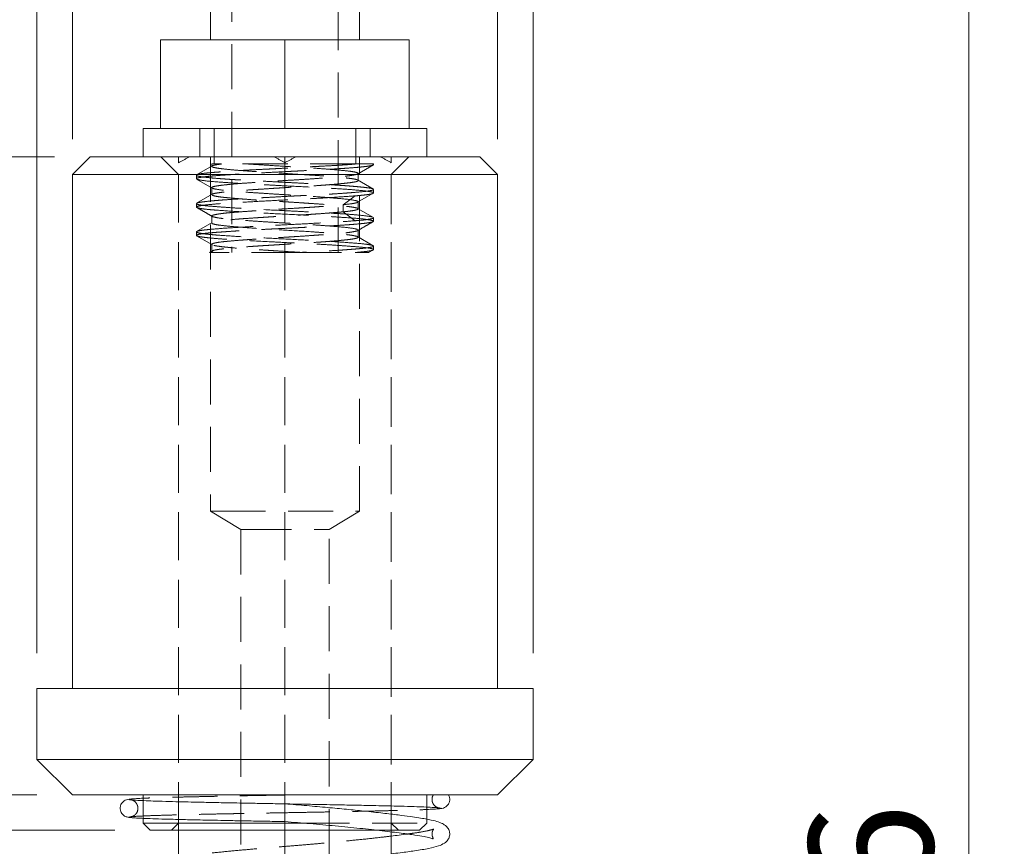
# Model space of a CAD drawing. Units: millimetres. Extents: x 20 to 197, y 10 to 285.
# Drawn here: x 94 to 122, y 185 to 208 of the extents above; entities that cross this region are included whole.
import ezdxf

# ---------------------------------------------------------------- set-up
doc = ezdxf.new("R2010")
doc.units = ezdxf.units.MM
doc.linetypes.add('HIDDEN', pattern=[1.905, 1.27, -0.635])
doc.styles.add('SLDTEXTSTYLE1', font='TXT', dxfattribs={"width": 0.75, "bigfont": 'bigfont'})
doc.dimstyles.new('SLDDIMSTYLE0', dxfattribs={"dimtxt": 3.5, "dimasz": 2, "dimexe": 0, "dimexo": 0.0625, "dimgap": 0.875, "dimtad": 3, "dimdec": 1, "dimrnd": 1e-09, "dimzin": 12, "dimdsep": 46, "dimtxsty": 'SLDTEXTSTYLE1', "dimsah": 1, "dimcen": 0.09, "dimadec": 0, "dimazin": 3, "dimtfac": 1, "dimtdec": 1, "dimtofl": 0, "dimtmove": 0, "dimatfit": 3, "dimfxl": 1, "dimfrac": 2, "dimtolj": 1, "dimtzin": 12, "dimarcsym": 0})
doc.dimstyles.new('SLDDIMSTYLE1', dxfattribs={"dimtxt": 3.5, "dimasz": 2, "dimexe": 0, "dimexo": 0.0625, "dimgap": 0.875, "dimtad": 3, "dimdec": 1, "dimrnd": 1e-09, "dimzin": 12, "dimdsep": 46, "dimtxsty": 'SLDTEXTSTYLE1', "dimsah": 1, "dimcen": 0.09, "dimadec": 0, "dimazin": 3, "dimtfac": 1, "dimtdec": 1, "dimtmove": 0, "dimatfit": 0, "dimfxl": 1, "dimfrac": 2, "dimtolj": 1, "dimtzin": 12, "dimarcsym": 0})

# ---------------------------------------------------------------- blocks, each defined once
blk = doc.blocks.new('_D')
at = {"color": 7, "linetype": 'Continuous', "lineweight": 0}
for p, q in [((95.684, 204.774), (95.684, 224.27)), ((107.684, 204.774), (107.684, 224.27)), ((107.684, 223.27), (95.684, 223.27))]:
    blk.add_line(p, q, dxfattribs=at)
for points in [[(95.684, 223.27), (97.684, 222.52), (97.684, 224.02)], [(107.684, 223.27), (105.684, 224.02), (105.684, 222.52)]]:
    blk.add_solid(points, dxfattribs=at)
at = {"color": 7, "linetype": 'Continuous', "lineweight": 0, "char_height": 3.5, "attachment_point": 1, "style": 'SLDTEXTSTYLE1'}
for s, insert in [('%%c', (96.458, 227.781, 0.1)), ('12', (101.737, 227.835, 0.1))]:
    blk.add_mtext(s, dxfattribs=dict(at, insert=insert))
blk = doc.blocks.new('_D_1')
at = {"color": 7, "linetype": 'Continuous', "lineweight": 0}
for p, q in [((94.684, 190.274), (94.684, 232.074)), ((108.684, 190.274), (108.684, 232.074)), ((94.684, 231.074), (108.684, 231.074))]:
    blk.add_line(p, q, dxfattribs=at)
for points in [[(94.684, 231.074), (96.684, 230.324), (96.684, 231.824)], [(108.684, 231.074), (106.684, 231.824), (106.684, 230.324)]]:
    blk.add_solid(points, dxfattribs=at)
at = {"color": 7, "linetype": 'Continuous', "lineweight": 0, "char_height": 3.5, "attachment_point": 1, "style": 'SLDTEXTSTYLE1'}
for s, insert in [('%%c', (96.458, 235.586, 0.1)), ('14', (101.737, 235.639, 0.1))]:
    blk.add_mtext(s, dxfattribs=dict(at, insert=insert))
blk = doc.blocks.new('_D_2')
at = {"color": 7, "linetype": 'Continuous', "lineweight": 0}
for p, q in [((104.684, 215.074), (121.984, 215.074)), ((120.984, 215.074), (120.984, 147.474)), ((107.884, 147.474), (121.984, 147.474))]:
    blk.add_line(p, q, dxfattribs=at)
for points in [[(120.984, 215.074), (120.234, 213.074), (121.734, 213.074)], [(120.984, 147.474), (121.734, 149.474), (120.234, 149.474)]]:
    blk.add_solid(points, dxfattribs=at)
at = {"color": 7, "linetype": 'Continuous', "lineweight": 0, "insert": (116.472, 176.748, 0.1), "char_height": 3.5, "attachment_point": 1, "rotation": 90, "style": 'SLDTEXTSTYLE1'}
blk.add_mtext('67.6', dxfattribs=at)
blk = doc.blocks.new('_D_5')
at = {"color": 7, "linetype": 'Continuous', "lineweight": 0}
for p, q in [((95.184, 204.274), (76.973, 204.274)), ((77.973, 189.274), (77.973, 204.274)), ((93.684, 189.274), (76.973, 189.274))]:
    blk.add_line(p, q, dxfattribs=at)
for points in [[(77.973, 204.274), (77.223, 202.274), (78.723, 202.274)], [(77.973, 189.274), (78.723, 191.274), (77.223, 191.274)]]:
    blk.add_solid(points, dxfattribs=at)
at = {"color": 7, "linetype": 'Continuous', "lineweight": 0, "insert": (73.461, 194.188, 0.1), "char_height": 3.5, "attachment_point": 1, "rotation": 90, "style": 'SLDTEXTSTYLE1'}
blk.add_mtext('15', dxfattribs=at)
blk = doc.blocks.new('_D_6')
at = {"color": 7, "linetype": 'Continuous', "lineweight": 0}
for p, q in [((77.973, 189.274), (77.973, 194.274)), ((93.684, 189.274), (76.973, 189.274)), ((77.973, 189.274), (77.973, 186.274)), ((94.684, 186.274), (76.973, 186.274)), ((77.973, 186.274), (77.973, 181.274))]:
    blk.add_line(p, q, dxfattribs=at)
for points in [[(77.973, 189.274), (78.723, 191.274), (77.223, 191.274)], [(77.973, 186.274), (77.223, 184.274), (78.723, 184.274)]]:
    blk.add_solid(points, dxfattribs=at)
at = {"color": 7, "linetype": 'Continuous', "lineweight": 0, "insert": (73.461, 186.481, 0.1), "char_height": 3.5, "attachment_point": 1, "rotation": 90, "style": 'SLDTEXTSTYLE1'}
blk.add_mtext('3', dxfattribs=at)
blk = doc.blocks.new('_D_7')
at = {"color": 7, "linetype": 'Continuous', "lineweight": 0}
for p, q in [((94.684, 186.274), (76.973, 186.274)), ((77.973, 186.274), (77.973, 173.274)), ((94.684, 173.274), (76.973, 173.274))]:
    blk.add_line(p, q, dxfattribs=at)
for points in [[(77.973, 186.274), (77.223, 184.274), (78.723, 184.274)], [(77.973, 173.274), (78.723, 175.274), (77.223, 175.274)]]:
    blk.add_solid(points, dxfattribs=at)
at = {"color": 7, "linetype": 'Continuous', "lineweight": 0, "insert": (73.461, 177.188, 0.1), "char_height": 3.5, "attachment_point": 1, "rotation": 90, "style": 'SLDTEXTSTYLE1'}
blk.add_mtext('13', dxfattribs=at)
blk = doc.blocks.new('_D_8')
at = {"color": 7, "linetype": 'Continuous', "lineweight": 0}
for p, q in [((96.884, 185.274), (87.078, 185.274)), ((88.078, 185.274), (88.078, 178.274)), ((96.984, 178.274), (87.078, 178.274))]:
    blk.add_line(p, q, dxfattribs=at)
for points in [[(88.078, 185.274), (87.328, 183.274), (88.828, 183.274)], [(88.078, 178.274), (88.828, 180.274), (87.328, 180.274)]]:
    blk.add_solid(points, dxfattribs=at)
at = {"color": 7, "linetype": 'Continuous', "lineweight": 0, "char_height": 3.5, "attachment_point": 1, "rotation": 90, "style": 'SLDTEXTSTYLE1'}
for s, insert in [('st', (83.567, 181.37, 0.1)), ('7', (83.567, 178.784, 0.1))]:
    blk.add_mtext(s, dxfattribs=dict(at, insert=insert))

msp = doc.modelspace()

# ---------------------------------------------------------------- linework, layer by layer
at = {"color": 7, "linetype": 'HIDDEN', "lineweight": 0}
for p, q in [((100.184, 215.074), (100.184, 201.574)), ((103.184, 201.574), (103.184, 215.074)), ((99.284, 205.074), (99.284, 204.274)), ((99.684, 205.074), (99.684, 204.074)), ((103.684, 204.074), (103.684, 205.074)), ((104.084, 204.274), (104.084, 205.074)), ((98.184, 204.274), (98.684, 203.774)), ((99.584, 204.274), (99.584, 194.274)), ((101.684, 203.774), (101.684, 204.274)), ((103.784, 194.274), (103.784, 204.274)), ((104.684, 203.774), (105.184, 204.274)), ((98.684, 185.274), (98.684, 204.11)), ((99.634, 204.023), (99.189, 203.765)), ((99.617, 204.074), (99.617, 204.004)), ((99.617, 204.009), (99.618, 204.006)), ((101.684, 185.274), (101.684, 204.11)), ((104.184, 204.074), (103.667, 204.074)), ((103.735, 203.791), (104.178, 204.048)), ((104.184, 204.057), (104.184, 204.074)), ((104.684, 185.228), (104.684, 204.11)), ((98.684, 203.774), (98.684, 185.474)), ((99.184, 203.756), (99.184, 203.657)), ((101.684, 203.774), (101.684, 186.269)), ((103.749, 203.604), (103.749, 203.809)), ((104.684, 203.774), (104.684, 185.474)), ((99.191, 203.648), (99.634, 203.391)), ((99.617, 203.409), (99.617, 203.204)), ((104.18, 203.364), (103.734, 203.623)), ((99.633, 203.223), (99.186, 202.964)), ((103.667, 203.174), (103.323, 202.924)), ((103.735, 202.992), (104.177, 203.248)), ((104.165, 203.368), (104.183, 203.359)), ((104.178, 203.249), (104.182, 203.258)), ((104.184, 203.258), (104.184, 203.356)), ((99.184, 202.959), (99.185, 202.957)), ((99.184, 202.957), (99.184, 202.859)), ((103.323, 202.924), (103.323, 202.724)), ((103.745, 202.998), (103.743, 203.007)), ((103.75, 202.804), (103.75, 203.009)), ((99.617, 202.61), (99.617, 202.405)), ((103.323, 202.723), (103.667, 202.473)), ((104.18, 202.564), (103.735, 202.822)), ((104.167, 202.567), (104.183, 202.559)), ((99.633, 202.423), (99.19, 202.166)), ((104.184, 202.458), (104.184, 202.557)), ((99.184, 202.157), (99.184, 202.057)), ((99.188, 202.05), (99.638, 201.789)), ((104.176, 201.767), (103.733, 202.024)), ((103.749, 202.005), (103.749, 202.21)), ((99.617, 201.81), (99.617, 201.605)), ((104.172, 201.768), (104.183, 201.759)), ((104.184, 201.658), (104.184, 201.757)), ((99.648, 201.63), (99.552, 201.574)), ((102.01, 201.574), (103.667, 201.574)), ((104.045, 201.572), (104.18, 201.649)), ((104.178, 201.649), (104.182, 201.658)), ((99.584, 194.274), (99.865, 194.274)), ((99.584, 194.274), (100.434, 193.763)), ((99.865, 194.274), (103.784, 194.274)), ((102.934, 193.763), (103.784, 194.274)), ((100.434, 193.763), (100.601, 193.763)), ((100.434, 193.763), (100.434, 171.274)), ((100.601, 193.763), (102.934, 193.763)), ((102.934, 171.274), (102.934, 193.763)), ((105.684, 185.928), (105.684, 186.274)), ((97.684, 186.111), (97.684, 185.61)), ((97.308, 185.646), (97.309, 185.646)), ((98.484, 185.274), (98.684, 185.474)), ((101.684, 185.519), (101.684, 185.474)), ((101.684, 185.474), (101.684, 185.274)), ((102.238, 185.474), (105.684, 185.474)), ((104.684, 185.474), (104.884, 185.274)), ((105.484, 185.274), (105.684, 185.474)), ((105.684, 185.474), (105.684, 185.589)), ((105.484, 185.274), (104.311, 185.274))]:
    msp.add_line(p, q, dxfattribs=at)
at = {"color": 7, "linetype": 'Continuous', "lineweight": 15}
for p, q in [((99.584, 210.074), (99.584, 207.574)), ((103.784, 207.574), (103.784, 210.074)), ((98.176, 207.574), (98.176, 205.074)), ((101.684, 207.574), (98.176, 207.574)), ((101.684, 207.574), (101.684, 205.074)), ((105.191, 207.574), (101.684, 207.574)), ((105.191, 207.574), (105.191, 205.074)), ((97.684, 205.074), (97.684, 204.274)), ((98.176, 205.074), (97.684, 205.074)), ((98.264, 205.074), (98.176, 205.074)), ((101.595, 205.074), (98.264, 205.074)), ((101.684, 205.074), (101.595, 205.074)), ((101.772, 205.074), (101.684, 205.074)), ((104.066, 205.074), (101.772, 205.074)), ((105.103, 205.074), (104.066, 205.074)), ((105.191, 205.074), (105.103, 205.074)), ((105.684, 205.074), (105.191, 205.074)), ((105.684, 204.274), (105.684, 205.074)), ((96.184, 204.274), (95.684, 203.774)), ((96.184, 204.274), (107.184, 204.274)), ((107.684, 203.774), (107.184, 204.274)), ((95.684, 203.774), (95.684, 189.274)), ((107.684, 203.774), (95.684, 203.774)), ((107.684, 189.274), (107.684, 203.774)), ((94.684, 189.274), (94.684, 187.274)), ((94.684, 189.274), (108.684, 189.274)), ((108.684, 187.274), (108.684, 189.274)), ((94.684, 187.274), (95.684, 186.274)), ((94.684, 187.274), (108.684, 187.274)), ((107.684, 186.274), (108.684, 187.274)), ((95.684, 186.274), (107.684, 186.274)), ((97.684, 186.274), (97.684, 186.111)), ((101.684, 186.019), (101.684, 186.269)), ((101.684, 185.769), (101.684, 186.019)), ((105.684, 185.589), (105.684, 185.928)), ((97.684, 185.61), (97.684, 185.474)), ((101.684, 185.769), (101.684, 185.519)), ((97.684, 185.474), (97.884, 185.274)), ((97.684, 185.474), (102.238, 185.474)), ((104.311, 185.274), (97.884, 185.274)), ((98.684, 183.91), (98.684, 185.274)), ((101.684, 183.619), (101.684, 185.274)), ((104.684, 183.33), (104.684, 185.228))]:
    msp.add_line(p, q, dxfattribs=at)
at = {"color": 7, "linetype": 'HIDDEN', "lineweight": 0}
for points in [[(98.993, 204.274), (98.888, 204.223), (98.785, 204.168), (98.684, 204.11)], [(98.684, 204.11), (98.684, 204.168), (98.684, 204.223), (98.684, 204.274)], [(101.684, 204.11), (101.582, 204.168), (101.479, 204.223), (101.374, 204.274)], [(101.993, 204.274), (101.888, 204.223), (101.785, 204.168), (101.684, 204.11)], [(104.684, 204.11), (104.582, 204.168), (104.479, 204.223), (104.374, 204.274)], [(104.684, 204.274), (104.684, 204.223), (104.684, 204.168), (104.684, 204.11)], [(104.162, 204.074), (104.171, 204.071), (104.177, 204.067), (104.181, 204.063)], [(99.619, 201.601), (99.626, 201.592), (99.649, 201.583), (99.688, 201.574)]]:
    msp.add_open_spline(points, degree=3, dxfattribs=at)
for points, knots in [([(104.181, 204.057), (104.182, 204.056), (104.184, 204.05), (104.168, 204.042), (104.134, 204.031), (104.064, 204.017), (103.961, 204.003), (103.826, 203.988), (103.67, 203.973), (103.485, 203.959), (103.275, 203.945), (103.051, 203.931), (102.805, 203.916), (102.545, 203.902), (102.345, 203.891), (102.14, 203.881), (101.93, 203.87), (101.718, 203.859), (101.436, 203.845), (101.157, 203.83), (100.886, 203.816), (100.624, 203.802), (100.374, 203.788), (100.145, 203.773), (99.931, 203.759), (99.74, 203.744), (99.578, 203.73), (99.436, 203.716), (99.325, 203.702), (99.249, 203.687), (99.196, 203.673), (99.191, 203.664), (99.187, 203.657)], [0, 0, 0, 0, 0.011333, 0.038511, 0.065888, 0.092303, 0.146031, 0.173408, 0.199822, 0.253549, 0.280926, 0.30734, 0.361067, 0.388443, 0.414858, 0.441457, 0.468635, 0.496012, 0.522426, 0.576152, 0.603527, 0.629943, 0.683671, 0.711048, 0.737463, 0.791188, 0.818564, 0.844979, 0.898706, 0.926083, 0.952498, 1, 1, 1, 1]), ([(103.667, 204.072), (103.624, 204.069), (103.537, 204.061), (103.388, 204.051), (103.227, 204.04), (102.997, 204.026), (102.749, 204.013), (102.486, 203.999), (102.216, 203.984), (101.936, 203.968), (101.655, 203.954), (101.444, 203.943), (101.235, 203.932), (101.03, 203.922), (100.828, 203.912), (100.567, 203.899), (100.321, 203.884), (100.096, 203.868), (99.938, 203.857), (99.794, 203.846), (99.663, 203.836), (99.544, 203.825), (99.409, 203.812), (99.304, 203.798), (99.236, 203.783), (99.202, 203.774), (99.2, 203.769), (99.199, 203.768)], [0, 0, 0, 0, 0.0346187, 0.0694777, 0.1050948, 0.140974, 0.210642, 0.2460043, 0.2818822, 0.3515462, 0.3869059, 0.4227809, 0.4574054, 0.4922706, 0.5278944, 0.5637804, 0.6334411, 0.6687992, 0.7046725, 0.7392964, 0.7744147, 0.809784, 0.8456693, 0.9153326, 0.9506925, 0.9865679, 1, 1, 1, 1]), ([(99.621, 203.998), (99.63, 203.99), (99.65, 203.982), (99.716, 203.967), (99.76, 203.959), (99.872, 203.943), (99.938, 203.935), (100.092, 203.918), (100.18, 203.91), (100.372, 203.893), (100.475, 203.886), (100.697, 203.87), (100.816, 203.862), (101.18, 203.838), (101.444, 203.822), (101.964, 203.789), (102.227, 203.772), (102.589, 203.749), (102.707, 203.741), (102.925, 203.726), (103.027, 203.718), (103.214, 203.701), (103.301, 203.692), (103.451, 203.675), (103.516, 203.667), (103.623, 203.652), (103.665, 203.645), (103.724, 203.629), (103.742, 203.621), (103.748, 203.613)], [0, 0, 0, 0, 0.0625, 0.0625, 0.125, 0.125, 0.1875, 0.1875, 0.25, 0.25, 0.3125, 0.3125, 0.375, 0.375, 0.5, 0.5, 0.625, 0.625, 0.6875, 0.6875, 0.75, 0.75, 0.8125, 0.8125, 0.875, 0.875, 0.9375, 0.9375, 1, 1, 1, 1]), ([(99.894, 204.074), (99.819, 204.074), (99.694, 204.074), (99.623, 204.074), (99.624, 204.074), (99.624, 204.074)], [0, 0, 0, 0, 0.484031, 0.803635, 1, 1, 1, 1]), ([(99.894, 204.073), (99.854, 204.068), (99.773, 204.058), (99.7, 204.044), (99.649, 204.031), (99.64, 204.024), (99.635, 204.02)], [0, 0, 0, 0, 0.29876, 0.602115, 0.798023, 1, 1, 1, 1]), ([(103.665, 204.074), (103.537, 204.074), (103.396, 204.074), (103.088, 204.074), (102.92, 204.074), (102.572, 204.074), (102.391, 204.074), (102.016, 204.074), (101.829, 204.074), (101.457, 204.074), (101.271, 204.074), (100.922, 204.074), (100.754, 204.074), (100.448, 204.074), (100.312, 204.074), (100.073, 204.074), (99.973, 204.074), (99.895, 204.074)], [0, 0, 0, 0, 0.125, 0.125, 0.25, 0.25, 0.375, 0.375, 0.5, 0.5, 0.625, 0.625, 0.75, 0.75, 0.875, 0.875, 1, 1, 1, 1]), ([(103.744, 203.815), (103.732, 203.826), (103.699, 203.837), (103.589, 203.859), (103.512, 203.87), (103.322, 203.891), (103.208, 203.901), (102.951, 203.923), (102.81, 203.934), (102.499, 203.956), (102.336, 203.966), (101.998, 203.987), (101.821, 203.998), (101.474, 204.02), (101.298, 204.031), (100.963, 204.053), (100.803, 204.063), (100.651, 204.073)], [0, 0, 0, 0, 0.125, 0.125, 0.25, 0.25, 0.375, 0.375, 0.5, 0.5, 0.625, 0.625, 0.75, 0.75, 0.875, 0.875, 1, 1, 1, 1]), ([(99.19, 203.756), (99.188, 203.754), (99.182, 203.748), (99.203, 203.739), (99.249, 203.725), (99.333, 203.711), (99.449, 203.698), (99.586, 203.683), (99.754, 203.668), (99.949, 203.653), (100.107, 203.642), (100.276, 203.631), (100.455, 203.621), (100.644, 203.611), (100.906, 203.597), (101.179, 203.583), (101.458, 203.568), (101.74, 203.553), (102.021, 203.538), (102.297, 203.524), (102.567, 203.51), (102.826, 203.497), (103.067, 203.483), (103.244, 203.471), (103.414, 203.459), (103.575, 203.446), (103.722, 203.434), (103.884, 203.419), (104.008, 203.405), (104.096, 203.391), (104.126, 203.384), (104.141, 203.381)], [0, 0, 0, 0, 0.014995, 0.04367, 0.072763, 0.129265, 0.157945, 0.187043, 0.243532, 0.272205, 0.301295, 0.329375, 0.35765, 0.38654, 0.415643, 0.472133, 0.500807, 0.529898, 0.586396, 0.615074, 0.644169, 0.700666, 0.729343, 0.758438, 0.789567, 0.820962, 0.853208, 0.88575, 0.942238, 0.97091, 1, 1, 1, 1]), ([(99.636, 203.393), (99.628, 203.398), (99.606, 203.41), (99.637, 203.428), (99.724, 203.45), (99.866, 203.471), (100.061, 203.492), (100.301, 203.515), (100.583, 203.536), (100.893, 203.557), (101.228, 203.578), (101.575, 203.601), (101.926, 203.622), (102.268, 203.642), (102.596, 203.665), (102.896, 203.687), (103.163, 203.708), (103.385, 203.729), (103.563, 203.751), (103.683, 203.773), (103.745, 203.791), (103.743, 203.802), (103.742, 203.807)], [0, 0, 0, 0, 0.031645, 0.084888, 0.135834, 0.188226, 0.239842, 0.292969, 0.34402, 0.396533, 0.448037, 0.501034, 0.552198, 0.604844, 0.656226, 0.709084, 0.760373, 0.813164, 0.864418, 0.91713, 0.968548, 1, 1, 1, 1]), ([(99.198, 203.644), (99.225, 203.631), (99.293, 203.617), (99.507, 203.59), (99.65, 203.578), (99.914, 203.558), (100.01, 203.551), (100.213, 203.537), (100.32, 203.53), (100.546, 203.517), (100.666, 203.511), (100.91, 203.498), (101.035, 203.491), (101.29, 203.478), (101.422, 203.471), (101.684, 203.457), (101.814, 203.45), (102.203, 203.431), (102.461, 203.418), (102.937, 203.391), (103.161, 203.377), (103.548, 203.351), (103.717, 203.338), (103.849, 203.324)], [0, 0, 0, 0, 0.125, 0.125, 0.25, 0.25, 0.3125, 0.3125, 0.375, 0.375, 0.4375, 0.4375, 0.5, 0.5, 0.5625, 0.5625, 0.625, 0.625, 0.75, 0.75, 0.875, 0.875, 1, 1, 1, 1]), ([(103.748, 203.607), (103.748, 203.605), (103.75, 203.596), (103.721, 203.582), (103.662, 203.568), (103.584, 203.554), (103.479, 203.541), (103.349, 203.527), (103.203, 203.512), (103.034, 203.497), (102.847, 203.482), (102.649, 203.467), (102.437, 203.454), (102.215, 203.44), (101.987, 203.427), (101.754, 203.411), (101.52, 203.396), (101.29, 203.382), (101.064, 203.367), (100.847, 203.353), (100.638, 203.34), (100.442, 203.326), (100.266, 203.311), (100.103, 203.296), (99.963, 203.282), (99.847, 203.267), (99.749, 203.253), (99.676, 203.239), (99.635, 203.225), (99.616, 203.216), (99.622, 203.21), (99.624, 203.207)], [0, 0, 0, 0, 0.0132787, 0.0675019, 0.0951503, 0.1214183, 0.1748384, 0.2020413, 0.2286463, 0.2827574, 0.3103429, 0.3366662, 0.3902078, 0.4174769, 0.4440276, 0.4980216, 0.5255424, 0.551919, 0.6055781, 0.6329112, 0.6594068, 0.7132811, 0.7407357, 0.7671738, 0.8209681, 0.8483749, 0.8748113, 0.9285579, 0.9559422, 0.9824449, 1, 1, 1, 1]), ([(104.182, 203.356), (104.182, 203.353), (104.181, 203.346), (104.158, 203.336), (104.118, 203.325), (104.06, 203.315), (103.985, 203.304), (103.863, 203.291), (103.71, 203.277), (103.529, 203.262), (103.33, 203.247), (103.107, 203.232), (102.864, 203.218), (102.611, 203.204), (102.342, 203.19), (102.066, 203.177), (101.786, 203.162), (101.503, 203.147), (101.225, 203.132), (101.019, 203.121), (100.818, 203.11), (100.624, 203.1), (100.436, 203.09), (100.197, 203.076), (99.979, 203.062), (99.787, 203.047), (99.646, 203.035), (99.485, 203.019), (99.359, 203.004), (99.273, 202.99), (99.218, 202.98), (99.207, 202.972), (99.201, 202.968)], [0, 0, 0, 0, 0.021563, 0.049693, 0.076844, 0.104183, 0.132118, 0.160258, 0.214884, 0.242611, 0.270742, 0.325371, 0.353099, 0.381231, 0.435867, 0.463599, 0.491735, 0.546359, 0.574085, 0.602215, 0.629367, 0.656708, 0.684645, 0.712787, 0.767412, 0.795138, 0.823269, 0.856535, 0.91116, 0.938886, 0.967017, 1, 1, 1, 1]), ([(103.667, 203.175), (103.541, 203.165), (103.398, 203.155), (103.079, 203.134), (102.901, 203.122), (102.53, 203.101), (102.333, 203.091), (101.93, 203.071), (101.727, 203.061), (101.317, 203.04), (101.115, 203.029), (100.727, 203.007), (100.537, 202.997), (100.191, 202.977), (100.031, 202.967), (99.745, 202.947), (99.622, 202.936), (99.518, 202.925)], [0, 0, 0, 0, 0.125, 0.125, 0.25, 0.25, 0.375, 0.375, 0.5, 0.5, 0.625, 0.625, 0.75, 0.75, 0.875, 0.875, 1, 1, 1, 1]), ([(99.631, 203.193), (99.639, 203.189), (99.656, 203.182), (99.712, 203.167), (99.794, 203.152), (99.904, 203.138), (100.032, 203.124), (100.185, 203.111), (100.358, 203.096), (100.542, 203.081), (100.742, 203.066), (100.956, 203.051), (101.178, 203.037), (101.41, 203.024), (101.643, 203.01), (101.875, 202.996), (102.104, 202.981), (102.328, 202.965), (102.547, 202.951), (102.755, 202.937), (102.946, 202.924), (103.124, 202.91), (103.281, 202.896), (103.416, 202.88), (103.536, 202.865), (103.63, 202.85), (103.692, 202.837), (103.727, 202.827), (103.732, 202.822), (103.734, 202.819)], [0, 0, 0, 0, 0.029421, 0.057644, 0.115015, 0.14424, 0.172678, 0.230563, 0.260066, 0.288218, 0.345437, 0.374579, 0.403083, 0.461114, 0.490697, 0.518789, 0.575881, 0.604953, 0.633509, 0.691653, 0.721299, 0.749342, 0.80633, 0.835346, 0.863934, 0.922149, 0.951834, 0.979836, 1, 1, 1, 1]), ([(103.74, 203.019), (103.716, 203.034), (103.649, 203.049), (103.434, 203.081), (103.283, 203.095), (103.014, 203.117), (102.915, 203.125), (102.708, 203.141), (102.599, 203.149), (102.372, 203.164), (102.252, 203.172), (102.011, 203.186), (101.888, 203.194), (101.641, 203.209), (101.516, 203.217), (101.271, 203.233), (101.151, 203.241), (100.916, 203.256), (100.801, 203.263), (100.585, 203.278), (100.482, 203.285), (100.289, 203.301), (100.199, 203.309), (100.037, 203.324), (99.965, 203.332), (99.776, 203.354), (99.692, 203.369), (99.648, 203.385)], [0, 0, 0, 0, 0.125, 0.125, 0.25, 0.25, 0.3125, 0.3125, 0.375, 0.375, 0.4375, 0.4375, 0.5, 0.5, 0.5625, 0.5625, 0.625, 0.625, 0.6875, 0.6875, 0.75, 0.75, 0.8125, 0.8125, 0.875, 0.875, 1, 1, 1, 1]), ([(103.667, 203.174), (103.708, 203.178), (103.79, 203.185), (103.895, 203.195), (103.987, 203.206), (104.061, 203.217), (104.118, 203.227), (104.156, 203.237), (104.167, 203.243), (104.172, 203.246)], [0, 0, 0, 0, 0.146637, 0.294291, 0.445157, 0.597133, 0.743769, 0.891425, 1, 1, 1, 1]), ([(104.183, 203.26), (104.179, 203.271), (104.148, 203.281), (104.036, 203.302), (103.954, 203.313), (103.849, 203.324)], [0, 0, 0, 0, 0.5, 0.5, 1, 1, 1, 1]), ([(99.518, 202.925), (99.485, 202.921), (99.419, 202.914), (99.338, 202.903), (99.272, 202.892), (99.209, 202.878), (99.18, 202.867), (99.185, 202.859), (99.185, 202.859)], [0, 0, 0, 0, 0.1585038, 0.3181078, 0.481183, 0.6454588, 0.9644056, 1, 1, 1, 1]), ([(99.189, 202.948), (99.199, 202.94), (99.223, 202.932), (99.296, 202.916), (99.346, 202.908), (99.47, 202.893), (99.546, 202.886), (99.717, 202.872), (99.814, 202.865), (100.028, 202.849), (100.145, 202.841), (100.392, 202.825), (100.523, 202.817), (100.937, 202.793), (101.23, 202.779), (101.685, 202.757), (101.835, 202.749), (102.132, 202.733), (102.281, 202.725), (102.569, 202.709), (102.708, 202.701), (102.974, 202.686), (103.102, 202.679), (103.34, 202.665), (103.449, 202.658), (103.649, 202.642), (103.74, 202.634), (103.977, 202.609), (104.084, 202.594), (104.141, 202.579)], [0, 0, 0, 0, 0.0625, 0.0625, 0.125, 0.125, 0.1875, 0.1875, 0.25, 0.25, 0.3125, 0.3125, 0.375, 0.375, 0.5, 0.5, 0.5625, 0.5625, 0.625, 0.625, 0.6875, 0.6875, 0.75, 0.75, 0.8125, 0.8125, 0.875, 0.875, 1, 1, 1, 1]), ([(99.189, 202.851), (99.198, 202.844), (99.217, 202.837), (99.277, 202.823), (99.317, 202.816), (99.416, 202.802), (99.477, 202.794), (99.615, 202.781), (99.692, 202.775), (99.949, 202.756), (100.155, 202.743), (100.607, 202.715), (100.858, 202.7), (101.373, 202.673), (101.645, 202.66), (102.171, 202.634), (102.435, 202.62), (102.799, 202.599), (102.916, 202.592), (103.14, 202.578), (103.248, 202.571), (103.544, 202.552), (103.715, 202.54), (103.849, 202.526)], [0, 0, 0, 0, 0.0625, 0.0625, 0.125, 0.125, 0.1875, 0.1875, 0.25, 0.25, 0.375, 0.375, 0.5, 0.5, 0.625, 0.625, 0.75, 0.75, 0.8125, 0.8125, 0.875, 0.875, 1, 1, 1, 1]), ([(99.19, 202.85), (99.228, 202.828), (99.299, 202.787), (99.421, 202.717), (99.536, 202.649), (99.603, 202.61), (99.638, 202.59)], [0, 0, 0, 0, 0.270752, 0.509244, 0.744728, 1, 1, 1, 1]), ([(99.62, 202.608), (99.619, 202.609), (99.614, 202.614), (99.629, 202.622), (99.663, 202.635), (99.729, 202.649), (99.819, 202.664), (99.9, 202.676), (99.995, 202.687), (100.103, 202.698), (100.224, 202.708), (100.397, 202.722), (100.587, 202.735), (100.789, 202.75), (100.949, 202.761), (101.115, 202.773), (101.286, 202.784), (101.463, 202.795), (101.696, 202.809), (101.928, 202.822), (102.153, 202.836), (102.321, 202.847), (102.485, 202.858), (102.645, 202.869), (102.799, 202.88), (102.934, 202.891), (103.083, 202.903), (103.21, 202.913), (103.294, 202.922), (103.323, 202.924)], [0, 0, 0, 0, 0.009435, 0.044309, 0.079448, 0.145748, 0.179368, 0.213451, 0.247308, 0.281421, 0.316332, 0.351509, 0.417745, 0.451331, 0.485379, 0.519255, 0.553387, 0.588318, 0.623519, 0.689699, 0.723256, 0.75727, 0.791209, 0.825404, 0.860404, 0.895675, 0.9215, 0.973647, 1, 1, 1, 1]), ([(103.323, 202.924), (103.418, 202.934), (103.575, 202.952), (103.698, 202.976), (103.724, 202.988), (103.735, 202.994)], [0, 0, 0, 0, 0.455137, 0.752563, 1, 1, 1, 1]), ([(103.323, 202.724), (103.28, 202.72), (103.193, 202.712), (103.052, 202.7), (102.863, 202.685), (102.663, 202.67), (102.45, 202.655), (102.232, 202.641), (102.005, 202.627), (101.775, 202.613), (101.6, 202.603), (101.425, 202.591), (101.25, 202.58), (101.08, 202.569), (100.861, 202.555), (100.654, 202.541), (100.461, 202.527), (100.278, 202.513), (100.114, 202.497), (99.974, 202.483), (99.852, 202.469), (99.755, 202.456), (99.687, 202.441), (99.646, 202.431), (99.639, 202.424), (99.635, 202.42)], [0, 0, 0, 0, 0.041588, 0.083572, 0.118516, 0.189597, 0.225841, 0.260305, 0.330374, 0.366045, 0.401196, 0.436589, 0.47277, 0.509237, 0.543784, 0.614035, 0.649807, 0.684855, 0.756144, 0.792489, 0.827102, 0.897499, 0.933349, 0.968337, 1, 1, 1, 1]), ([(103.734, 202.222), (103.704, 202.238), (103.628, 202.255), (103.398, 202.285), (103.242, 202.299), (102.967, 202.322), (102.866, 202.33), (102.655, 202.345), (102.544, 202.353), (102.314, 202.368), (102.193, 202.376), (101.95, 202.392), (101.827, 202.399), (101.58, 202.414), (101.455, 202.422), (101.212, 202.436), (101.093, 202.444), (100.861, 202.459), (100.747, 202.467), (100.534, 202.483), (100.433, 202.491), (100.245, 202.506), (100.157, 202.514), (100.002, 202.528), (99.934, 202.535), (99.755, 202.558), (99.675, 202.574), (99.638, 202.59)], [0, 0, 0, 0, 0.125, 0.125, 0.25, 0.25, 0.3125, 0.3125, 0.375, 0.375, 0.4375, 0.4375, 0.5, 0.5, 0.5625, 0.5625, 0.625, 0.625, 0.6875, 0.6875, 0.75, 0.75, 0.8125, 0.8125, 0.875, 0.875, 1, 1, 1, 1]), ([(103.748, 202.807), (103.749, 202.807), (103.754, 202.803), (103.741, 202.795), (103.719, 202.784), (103.679, 202.773), (103.625, 202.761), (103.549, 202.749), (103.452, 202.737), (103.366, 202.728), (103.323, 202.723)], [0, 0, 0, 0, 0.015182, 0.145527, 0.274499, 0.404447, 0.537406, 0.67137, 0.834781, 1, 1, 1, 1]), ([(104.182, 202.458), (104.182, 202.455), (104.181, 202.449), (104.15, 202.436), (104.085, 202.422), (103.985, 202.407), (103.863, 202.392), (103.71, 202.377), (103.528, 202.363), (103.329, 202.349), (103.106, 202.336), (102.864, 202.322), (102.61, 202.307), (102.342, 202.292), (102.066, 202.277), (101.855, 202.266), (101.645, 202.256), (101.435, 202.245), (101.224, 202.235), (100.95, 202.221), (100.684, 202.207), (100.435, 202.192), (100.256, 202.18), (100.088, 202.169), (99.932, 202.158), (99.787, 202.148), (99.645, 202.137), (99.563, 202.13), (99.518, 202.126)], [0, 0, 0, 0, 0.025279, 0.058134, 0.121907, 0.154276, 0.187118, 0.250904, 0.283281, 0.31613, 0.379908, 0.41228, 0.445125, 0.508899, 0.541269, 0.574111, 0.605809, 0.637727, 0.67034, 0.703192, 0.766966, 0.799336, 0.832177, 0.863875, 0.895793, 0.928406, 0.961258, 1, 1, 1, 1]), ([(99.519, 202.223), (99.622, 202.234), (99.745, 202.244), (100.028, 202.265), (100.19, 202.276), (100.536, 202.296), (100.724, 202.307), (101.114, 202.328), (101.313, 202.338), (101.723, 202.359), (101.929, 202.369), (102.33, 202.39), (102.529, 202.401), (102.9, 202.422), (103.075, 202.432), (103.398, 202.452), (103.541, 202.463), (103.667, 202.473)], [0, 0, 0, 0, 0.125, 0.125, 0.25, 0.25, 0.375, 0.375, 0.5, 0.5, 0.625, 0.625, 0.75, 0.75, 0.875, 0.875, 1, 1, 1, 1]), ([(99.623, 202.397), (99.633, 202.389), (99.657, 202.381), (99.727, 202.366), (99.774, 202.357), (99.89, 202.341), (99.958, 202.333), (100.115, 202.316), (100.206, 202.308), (100.401, 202.293), (100.506, 202.285), (100.731, 202.268), (100.851, 202.26), (101.218, 202.236), (101.483, 202.219), (102.005, 202.188), (102.267, 202.172), (102.626, 202.147), (102.743, 202.139), (102.959, 202.122), (103.059, 202.115), (103.243, 202.099), (103.327, 202.091), (103.473, 202.075), (103.535, 202.066), (103.638, 202.05), (103.678, 202.042), (103.732, 202.026), (103.746, 202.018), (103.749, 202.01)], [0, 0, 0, 0, 0.0625, 0.0625, 0.125, 0.125, 0.1875, 0.1875, 0.25, 0.25, 0.3125, 0.3125, 0.375, 0.375, 0.5, 0.5, 0.625, 0.625, 0.6875, 0.6875, 0.75, 0.75, 0.8125, 0.8125, 0.875, 0.875, 0.9375, 0.9375, 1, 1, 1, 1]), ([(104.182, 202.557), (104.182, 202.554), (104.181, 202.548), (104.15, 202.534), (104.085, 202.519), (103.985, 202.504), (103.865, 202.489), (103.746, 202.479), (103.667, 202.472)], [0, 0, 0, 0, 0.1009159, 0.2323247, 0.4874512, 0.6169469, 0.7483289, 1, 1, 1, 1]), ([(103.729, 202.189), (103.802, 202.232), (103.95, 202.317), (104.102, 202.406), (104.178, 202.45)], [0, 0, 0, 0, 0.496998, 1, 1, 1, 1]), ([(103.849, 202.526), (103.955, 202.515), (104.036, 202.503), (104.148, 202.481), (104.179, 202.47), (104.183, 202.46)], [0, 0, 0, 0, 0.5, 0.5, 1, 1, 1, 1]), ([(103.849, 201.725), (103.766, 201.733), (103.671, 201.74), (103.456, 201.757), (103.335, 201.766), (103.075, 201.784), (102.937, 201.792), (102.644, 201.809), (102.488, 201.817), (102.173, 201.833), (102.012, 201.841), (101.684, 201.857), (101.519, 201.866), (101.035, 201.892), (100.718, 201.909), (100.294, 201.933), (100.159, 201.941), (99.913, 201.957), (99.801, 201.965), (99.602, 201.983), (99.514, 201.992), (99.37, 202.009), (99.312, 202.017), (99.226, 202.033), (99.2, 202.041), (99.178, 202.057), (99.184, 202.065), (99.226, 202.083), (99.263, 202.092), (99.368, 202.109), (99.436, 202.117), (99.518, 202.126)], [0, 0, 0, 0, 0.0625, 0.0625, 0.125, 0.125, 0.1875, 0.1875, 0.25, 0.25, 0.3125, 0.3125, 0.375, 0.375, 0.5, 0.5, 0.5625, 0.5625, 0.625, 0.625, 0.6875, 0.6875, 0.75, 0.75, 0.8125, 0.8125, 0.875, 0.875, 0.9375, 0.9375, 1, 1, 1, 1]), ([(99.189, 202.148), (99.198, 202.142), (99.217, 202.135), (99.277, 202.122), (99.317, 202.115), (99.416, 202.101), (99.477, 202.094), (99.615, 202.08), (99.692, 202.074), (99.949, 202.054), (100.155, 202.04), (100.607, 202.013), (100.858, 201.999), (101.373, 201.973), (101.644, 201.959), (102.171, 201.932), (102.434, 201.918), (102.799, 201.898), (102.916, 201.892), (103.14, 201.878), (103.248, 201.871), (103.544, 201.85), (103.715, 201.837), (103.849, 201.824)], [0, 0, 0, 0, 0.0625, 0.0625, 0.125, 0.125, 0.1875, 0.1875, 0.25, 0.25, 0.375, 0.375, 0.5, 0.5, 0.625, 0.625, 0.75, 0.75, 0.8125, 0.8125, 0.875, 0.875, 1, 1, 1, 1]), ([(99.519, 202.223), (99.485, 202.22), (99.419, 202.213), (99.338, 202.203), (99.272, 202.192), (99.225, 202.181), (99.189, 202.169), (99.191, 202.161), (99.192, 202.157)], [0, 0, 0, 0, 0.158439, 0.317978, 0.480986, 0.645193, 0.803641, 1, 1, 1, 1]), ([(99.618, 201.807), (99.618, 201.809), (99.618, 201.819), (99.652, 201.832), (99.713, 201.847), (99.793, 201.862), (99.9, 201.876), (100.033, 201.89), (100.181, 201.904), (100.352, 201.918), (100.54, 201.932), (100.739, 201.947), (100.953, 201.962), (101.176, 201.977), (101.404, 201.991), (101.638, 202.004), (101.87, 202.018), (102.101, 202.032), (102.327, 202.048), (102.543, 202.063), (102.751, 202.078), (102.944, 202.091), (103.118, 202.105), (103.279, 202.118), (103.418, 202.133), (103.531, 202.148), (103.628, 202.164), (103.697, 202.178), (103.734, 202.192), (103.751, 202.2), (103.746, 202.205), (103.744, 202.207)], [0, 0, 0, 0, 0.01883, 0.071679, 0.098499, 0.125697, 0.17915, 0.20628, 0.233817, 0.286777, 0.313658, 0.340922, 0.394233, 0.421288, 0.448744, 0.501838, 0.528792, 0.556134, 0.609303, 0.636281, 0.663655, 0.716899, 0.743934, 0.771362, 0.824395, 0.851301, 0.878597, 0.931962, 0.959063, 0.986561, 1, 1, 1, 1]), ([(103.748, 202.008), (103.748, 202.005), (103.746, 201.996), (103.713, 201.981), (103.651, 201.967), (103.57, 201.952), (103.459, 201.939), (103.324, 201.925), (103.175, 201.91), (103.006, 201.895), (102.818, 201.881), (102.668, 201.87), (102.51, 201.86), (102.344, 201.849), (102.174, 201.838), (101.947, 201.824), (101.717, 201.809), (101.485, 201.795), (101.312, 201.784), (101.141, 201.774), (100.971, 201.763), (100.809, 201.752), (100.603, 201.738), (100.413, 201.723), (100.24, 201.709), (100.12, 201.698), (100.011, 201.687), (99.912, 201.676), (99.828, 201.666), (99.736, 201.652), (99.671, 201.639), (99.647, 201.629), (99.641, 201.626)], [0, 0, 0, 0, 0.020892, 0.076857, 0.105357, 0.133289, 0.190158, 0.219151, 0.246633, 0.302484, 0.330922, 0.358905, 0.3871, 0.41594, 0.444995, 0.472432, 0.528185, 0.55657, 0.584598, 0.612839, 0.641732, 0.670841, 0.698239, 0.753909, 0.782248, 0.810315, 0.838595, 0.867532, 0.896689, 0.924051, 0.979646, 1, 1, 1, 1]), ([(99.634, 201.792), (99.633, 201.792), (99.62, 201.796), (99.619, 201.8), (99.618, 201.803)], [0, 0, 0, 0, 0.083757, 1, 1, 1, 1]), ([(102.219, 201.574), (102.152, 201.578), (102.018, 201.586), (101.767, 201.601), (101.523, 201.617), (101.291, 201.632), (101.065, 201.647), (100.848, 201.661), (100.644, 201.675), (100.448, 201.688), (100.267, 201.702), (100.107, 201.718), (99.964, 201.733), (99.845, 201.747), (99.755, 201.761), (99.703, 201.77), (99.687, 201.776), (99.681, 201.778)], [0, 0, 0, 0, 0.062137, 0.124871, 0.229934, 0.28327, 0.337417, 0.441033, 0.493601, 0.546899, 0.652589, 0.706248, 0.760728, 0.864584, 0.917283, 0.97072, 1, 1, 1, 1]), ([(104.182, 201.757), (104.182, 201.754), (104.181, 201.748), (104.158, 201.738), (104.104, 201.723), (104.015, 201.709), (103.893, 201.695), (103.787, 201.684), (103.666, 201.674), (103.529, 201.663), (103.379, 201.651), (103.164, 201.637), (102.927, 201.623), (102.633, 201.607), (102.349, 201.591), (102.124, 201.579), (102.01, 201.573)], [0, 0, 0, 0, 0.045897, 0.105626, 0.163253, 0.280465, 0.340191, 0.397819, 0.455849, 0.51514, 0.574867, 0.632495, 0.74971, 0.809437, 0.903821, 1, 1, 1, 1]), ([(103.849, 201.824), (103.937, 201.815), (104.008, 201.806), (104.116, 201.788), (104.152, 201.779), (104.17, 201.77)], [0, 0, 0, 0, 0.5, 0.5, 1, 1, 1, 1]), ([(102.01, 201.574), (101.871, 201.574), (101.591, 201.574), (101.18, 201.574), (100.789, 201.574), (100.442, 201.574), (100.138, 201.574), (99.894, 201.574), (99.712, 201.574), (99.591, 201.574), (99.565, 201.574), (99.552, 201.574)], [0, 0, 0, 0, 0.114961, 0.233288, 0.347065, 0.464444, 0.573693, 0.686309, 0.791772, 0.900412, 1, 1, 1, 1]), ([(99.624, 201.616), (99.621, 201.615), (99.616, 201.611), (99.618, 201.608), (99.619, 201.607)], [0, 0, 0, 0, 0.441363, 1, 1, 1, 1]), ([(104.043, 201.574), (104.046, 201.574), (104.058, 201.574), (104.012, 201.574), (103.909, 201.574), (103.781, 201.574), (103.689, 201.574), (103.665, 201.574)], [0, 0, 0, 0, 0.061594, 0.34849, 0.620961, 0.90014, 1, 1, 1, 1]), ([(103.667, 201.575), (103.708, 201.579), (103.79, 201.586), (103.895, 201.597), (103.987, 201.607), (104.061, 201.618), (104.118, 201.628), (104.156, 201.637), (104.167, 201.643), (104.171, 201.646)], [0, 0, 0, 0, 0.147159, 0.29534, 0.446743, 0.59926, 0.746414, 0.894589, 1, 1, 1, 1]), ([(104.183, 201.66), (104.179, 201.672), (104.148, 201.683), (104.036, 201.705), (103.954, 201.715), (103.849, 201.725)], [0, 0, 0, 0, 0.5, 0.5, 1, 1, 1, 1]), ([(101.684, 186.269), (101.493, 186.266), (101.137, 186.26), (100.649, 186.251), (100.246, 186.243), (99.911, 186.236), (99.591, 186.23), (99.279, 186.223), (98.956, 186.216), (98.639, 186.209), (98.314, 186.2), (98.004, 186.191), (97.787, 186.183), (97.699, 186.179), (97.684, 186.178)], [0, 0, 0, 0, 0.113889, 0.21273, 0.296547, 0.365308, 0.428381, 0.5088, 0.581201, 0.663983, 0.757178, 0.860739, 0.974757, 1, 1, 1, 1]), ([(106.07, 185.9), (106.046, 185.902), (106, 185.906), (105.926, 185.944), (105.872, 186.003), (105.845, 186.063), (105.833, 186.122), (105.834, 186.173), (105.84, 186.224), (105.863, 186.254), (105.87, 186.264)], [0, 0, 0, 0, 0.158076, 0.294242, 0.500061, 0.628653, 0.69873, 0.784468, 0.928564, 1, 1, 1, 1]), ([(97.297, 186.138), (97.321, 186.136), (97.368, 186.133), (97.441, 186.095), (97.495, 186.036), (97.522, 185.976), (97.534, 185.917), (97.534, 185.865), (97.519, 185.792), (97.467, 185.714), (97.384, 185.66), (97.327, 185.654), (97.297, 185.65)], [0, 0, 0, 0, 0.107136, 0.199422, 0.338916, 0.426069, 0.473564, 0.531673, 0.629334, 0.781179, 0.882375, 1, 1, 1, 1]), ([(97.357, 185.656), (97.36, 185.657), (97.379, 185.662), (97.516, 185.67), (97.743, 185.681), (98.043, 185.692), (98.39, 185.702), (98.763, 185.712), (99.15, 185.721), (99.572, 185.73), (99.984, 185.738), (100.353, 185.745), (100.708, 185.752), (101.16, 185.76), (101.499, 185.766), (101.684, 185.769)], [0, 0, 0, 0, 0.021716, 0.129494, 0.227245, 0.314882, 0.415915, 0.49896, 0.564149, 0.651224, 0.736207, 0.780587, 0.838678, 0.911807, 1, 1, 1, 1]), ([(101.684, 185.769), (101.874, 185.773), (102.23, 185.779), (102.718, 185.788), (103.121, 185.796), (103.457, 185.802), (103.776, 185.809), (104.089, 185.815), (104.411, 185.823), (104.728, 185.83), (105.053, 185.839), (105.363, 185.848), (105.581, 185.855), (105.668, 185.86), (105.684, 185.861)], [0, 0, 0, 0, 0.113889, 0.21273, 0.296547, 0.365308, 0.428381, 0.5088, 0.581201, 0.663983, 0.757178, 0.860739, 0.974757, 1, 1, 1, 1]), ([(104.684, 185.111), (104.588, 185.099), (104.34, 185.068), (103.881, 185.019), (103.359, 184.966), (102.87, 184.92), (102.409, 184.879), (101.957, 184.841), (101.488, 184.804), (100.993, 184.763), (100.475, 184.717), (99.939, 184.667), (99.406, 184.612), (98.978, 184.566), (98.755, 184.538), (98.684, 184.529)], [0, 0, 0, 0, 0.061068, 0.159241, 0.247561, 0.325295, 0.393253, 0.461076, 0.530965, 0.605508, 0.685322, 0.770579, 0.860883, 0.955483, 1, 1, 1, 1]), ([(105.869, 185.037), (105.87, 185.038), (105.876, 185.038), (105.868, 185.048), (105.829, 185.128), (105.836, 185.218), (105.852, 185.261), (105.876, 185.301), (105.89, 185.314), (105.841, 185.294), (105.751, 185.27), (105.578, 185.233), (105.376, 185.201), (105.197, 185.177), (105.137, 185.169)], [0, 0, 0, 0, 0.01902, 0.11305, 0.203537, 0.265212, 0.309623, 0.352104, 0.429994, 0.515171, 0.626024, 0.761235, 0.91955, 1, 1, 1, 1])]:
    msp.add_open_spline(points, degree=3, knots=knots, dxfattribs=at)
at = {"color": 7, "linetype": 'Continuous', "lineweight": 15}
for points, knots in [([(97.684, 186.178), (97.616, 186.175), (97.457, 186.168), (97.3, 186.156), (97.274, 186.148), (97.26, 186.143)], [0, 0, 0, 0, 0.261514, 0.616992, 1, 1, 1, 1]), ([(106.071, 185.888), (106.099, 185.891), (106.153, 185.897), (106.234, 185.938), (106.293, 186), (106.322, 186.06), (106.334, 186.122), (106.333, 186.175), (106.327, 186.226), (106.301, 186.258), (106.293, 186.268)], [0, 0, 0, 0, 0.15403, 0.289188, 0.497114, 0.627748, 0.696975, 0.783487, 0.930685, 1, 1, 1, 1]), ([(97.297, 186.15), (97.268, 186.147), (97.215, 186.142), (97.133, 186.101), (97.074, 186.039), (97.045, 185.979), (97.033, 185.917), (97.033, 185.864), (97.051, 185.788), (97.108, 185.708), (97.199, 185.65), (97.263, 185.643), (97.297, 185.638)], [0, 0, 0, 0, 0.104606, 0.196396, 0.337605, 0.426322, 0.473336, 0.532089, 0.632055, 0.785446, 0.885671, 1, 1, 1, 1]), ([(101.684, 186.019), (101.499, 186.023), (101.16, 186.029), (100.708, 186.037), (100.353, 186.044), (99.984, 186.051), (99.572, 186.059), (99.15, 186.068), (98.763, 186.077), (98.39, 186.087), (98.043, 186.097), (97.744, 186.108), (97.512, 186.118), (97.341, 186.13), (97.32, 186.139), (97.309, 186.143)], [0, 0, 0, 0, 0.080659, 0.14754, 0.200667, 0.241253, 0.318972, 0.398604, 0.458221, 0.534169, 0.626569, 0.706716, 0.796114, 0.894681, 1, 1, 1, 1]), ([(104.684, 184.609), (104.769, 184.62), (105.013, 184.649), (105.376, 184.699), (105.749, 184.758), (106.007, 184.824), (106.153, 184.886), (106.236, 184.95), (106.282, 184.999), (106.322, 185.075), (106.336, 185.152), (106.331, 185.226), (106.305, 185.307), (106.236, 185.394), (106.137, 185.461), (106.019, 185.51), (105.84, 185.559), (105.653, 185.596), (105.458, 185.628), (105.206, 185.664), (104.873, 185.708), (104.439, 185.76), (103.947, 185.814), (103.419, 185.867), (102.881, 185.918), (102.296, 185.97), (101.89, 186.003), (101.684, 186.019)], [0, 0, 0, 0, 0.031048, 0.089085, 0.15935, 0.22467, 0.276971, 0.297166, 0.313361, 0.331579, 0.342626, 0.35574, 0.373939, 0.400193, 0.423856, 0.469823, 0.517752, 0.550644, 0.584653, 0.624338, 0.671016, 0.724743, 0.785311, 0.834911, 0.887627, 0.942891, 1, 1, 1, 1]), ([(101.684, 186.019), (101.869, 186.016), (102.207, 186.01), (102.66, 186.002), (103.014, 185.995), (103.383, 185.988), (103.795, 185.98), (104.217, 185.971), (104.605, 185.962), (104.977, 185.952), (105.324, 185.942), (105.623, 185.931), (105.855, 185.92), (106.026, 185.908), (106.047, 185.9), (106.058, 185.896)], [0, 0, 0, 0, 0.080659, 0.14754, 0.200667, 0.241253, 0.318972, 0.398604, 0.458221, 0.534169, 0.626569, 0.706716, 0.796114, 0.894681, 1, 1, 1, 1]), ([(105.684, 185.861), (105.751, 185.864), (105.91, 185.871), (106.067, 185.882), (106.094, 185.891), (106.108, 185.896)], [0, 0, 0, 0, 0.261514, 0.6169918, 1, 1, 1, 1]), ([(97.26, 185.646), (97.271, 185.641), (97.293, 185.634), (97.437, 185.622), (97.631, 185.612), (97.882, 185.602), (98.177, 185.593), (98.498, 185.584), (98.789, 185.576), (99.072, 185.57), (99.392, 185.563), (99.761, 185.555), (100.175, 185.547), (100.62, 185.539), (101.13, 185.529), (101.493, 185.523), (101.684, 185.519)], [0, 0, 0, 0, 0.09605, 0.18423, 0.264577, 0.337067, 0.421469, 0.491981, 0.548633, 0.593798, 0.647898, 0.715584, 0.775272, 0.842579, 0.91748, 1, 1, 1, 1]), ([(101.684, 185.519), (101.92, 185.5), (102.402, 185.461), (103.117, 185.397), (103.809, 185.328), (104.439, 185.259), (104.96, 185.195), (105.346, 185.141), (105.607, 185.1), (105.748, 185.068), (105.832, 185.045), (105.865, 185.033), (105.868, 185.036), (105.869, 185.037)], [0, 0, 0, 0, 0.116873, 0.238837, 0.364337, 0.491504, 0.616045, 0.723994, 0.814865, 0.892531, 0.926204, 0.964055, 1, 1, 1, 1]), ([(105.137, 185.169), (105.063, 185.159), (104.932, 185.14), (104.759, 185.12), (104.684, 185.111)], [0, 0, 0, 0, 0.5639, 1, 1, 1, 1])]:
    msp.add_open_spline(points, degree=3, knots=knots, dxfattribs=at)

# ---------------------------------------------------------------- dimensions: what is measured, and where the dimension line sits
at = {"color": 7, "linetype": 'Continuous', "lineweight": 0}
for base, p1, p2, picture, middle in [((108.684, 231.074), (94.684, 189.274), (108.684, 189.274), '_D_1', (101.684, 231.074)), ((95.684, 223.27), (107.684, 203.774), (95.684, 203.774), '_D', (101.684, 223.27))]:
    dim = msp.add_linear_dim(base=base, p1=p1, p2=p2, text='%%c<>', dimstyle='SLDDIMSTYLE0', dxfattribs=at)
    dim.commit()
    dim.dimension.update_dxf_attribs({"geometry": picture, "text_midpoint": middle, "dimtype": 160})
for base, p1, p2, dimstyle, picture, middle in [((120.984, 147.474), (103.684, 215.074), (106.884, 147.474), 'SLDDIMSTYLE0', '_D_2', (120.984, 181.274)), ((77.973, 204.274), (94.684, 189.274), (96.184, 204.274), 'SLDDIMSTYLE0', '_D_5', (77.973, 196.774)), ((77.973, 186.274), (94.684, 189.274), (95.684, 186.274), 'SLDDIMSTYLE1', '_D_6', (77.973, 187.774)), ((77.973, 173.274), (95.684, 186.274), (95.684, 173.274), 'SLDDIMSTYLE0', '_D_7', (77.973, 179.774))]:
    dim = msp.add_linear_dim(base=base, p1=p1, p2=p2, angle=90, dimstyle=dimstyle, dxfattribs=at)
    dim.commit()
    dim.dimension.update_dxf_attribs({"geometry": picture, "text_midpoint": middle, "dimtype": 160})
dim = msp.add_linear_dim(base=(88.078, 178.274), p1=(97.884, 185.274), p2=(97.984, 178.274), angle=90, text='<>st', dimstyle='SLDDIMSTYLE0', dxfattribs=at)
dim.commit()
dim.dimension.update_dxf_attribs({"geometry": '_D_8', "text_midpoint": (88.078, 181.774), "dimtype": 160})

doc.saveas('drawing.dxf')
